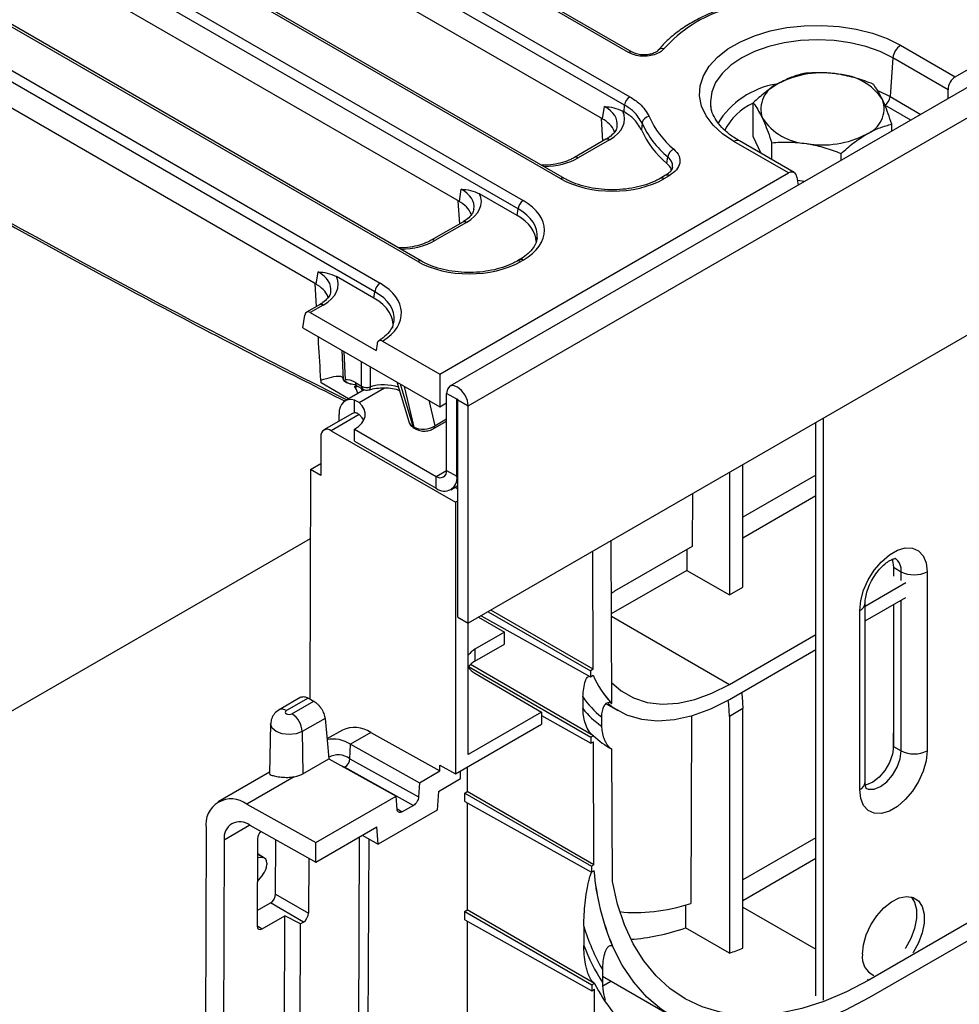
# Model space of a CAD drawing. Units: millimetres. Extents: x -121 to 664, y -32 to 370.
# Drawn here: x 257 to 283, y 81 to 108 of the extents above; entities that cross this region are included whole.
import ezdxf

# ---------------------------------------------------------------- set-up
doc = ezdxf.new("R2010")
doc.units = ezdxf.units.MM

msp = doc.modelspace()

# ---------------------------------------------------------------- linework, layer by layer
at = {"color": 7, "linetype": 'Continuous', "lineweight": 25}
for p, q in [((410.4013, 179.656), (269.1214, 98.0968)), ((269.6283, 97.5617), (410.9083, 179.1208)), ((410.9083, 173.1764), (269.6283, 91.6172)), ((282.9475, 106.5631), (339.1546, 139.0107)), ((246.0515, 122.1781), (274.0457, 106.0174)), ((273.9049, 105.787), (245.9106, 121.9477)), ((274.0138, 107.2265), (248.5871, 121.9051)), ((274.1138, 107.2364), (248.6871, 121.915)), ((272.1616, 103.7729), (243.1655, 120.512)), ((272.2616, 103.7828), (243.2655, 120.5219)), ((242.1342, 119.9166), (271.1303, 103.1775)), ((270.9894, 102.9471), (241.9933, 119.6862)), ((268.2443, 101.5114), (239.2481, 118.2506)), ((268.3442, 101.5213), (239.3481, 118.2605)), ((267.0734, 100.6849), (238.0745, 117.4256)), ((238.2154, 117.656), (267.2143, 100.9153)), ((273.3014, 105.4095), (261.3852, 112.2886)), ((269.3841, 103.148), (257.4678, 110.0271)), ((265.4667, 100.8866), (253.5504, 107.7657)), ((274.8192, 107.2827), (274.8226, 107.2871)), ((281.4537, 107.4254), (282.9475, 106.5631)), ((281.2424, 107.0798), (281.1655, 106.0199)), ((282.7531, 106.2077), (281.2424, 107.0798)), ((282.7531, 105.9663), (282.7531, 106.2077)), ((277.4196, 104.933), (277.4196, 105.8542)), ((273.3014, 105.4095), (273.3531, 105.7503)), ((273.8876, 105.6038), (273.8541, 105.6232)), ((276.2551, 105.7814), (276.2585, 105.7534)), ((273.3099, 104.8035), (273.2726, 105.4261)), ((281.2118, 105.0765), (281.2118, 105.2676)), ((273.394, 104.852), (272.5298, 104.3531)), ((273.494, 104.8421), (272.6298, 104.3432)), ((278.3886, 103.9313), (276.8948, 104.7936)), ((278.544, 103.943), (277.0448, 104.8084)), ((277.6358, 104.4673), (277.4196, 104.933)), ((277.9276, 104.2988), (277.9276, 104.7596)), ((275.0603, 104.1951), (275.0836, 104.3723)), ((279.8237, 104.2752), (279.8237, 104.4663)), ((268.8505, 98.425), (278.3886, 103.9313)), ((275.0267, 103.8679), (274.8793, 103.7828)), ((275.1267, 103.8579), (274.9793, 103.7729)), ((278.6169, 103.8199), (278.6505, 103.5979)), ((278.8263, 103.6994), (278.6305, 103.7297)), ((269.3841, 103.148), (269.4357, 103.4889)), ((269.3926, 102.542), (269.3553, 103.1646)), ((270.9625, 102.7696), (269.9367, 103.3618)), ((270.9625, 102.7696), (270.9894, 102.9471)), ((269.4766, 102.5905), (268.6124, 102.0917)), ((269.5766, 102.5806), (268.7124, 102.0817)), ((271.0303, 101.5608), (270.9619, 101.5213)), ((271.1303, 101.5509), (271.0619, 101.5114)), ((265.4667, 100.8866), (265.5183, 101.2274)), ((267.0465, 100.5073), (266.0193, 101.1003)), ((265.4752, 100.2806), (265.4379, 100.9032)), ((267.0465, 100.5073), (267.0734, 100.6849)), ((265.5592, 100.3291), (265.2031, 100.1235)), ((265.6592, 100.3192), (265.3067, 100.1157)), ((265.1028, 99.7006), (265.1545, 100.0414)), ((265.3067, 100.1157), (267.104, 99.0781)), ((265.1028, 99.7006), (268.8505, 97.5371)), ((267.131, 99.2563), (267.104, 99.0781)), ((267.2827, 99.3301), (268.8505, 98.425)), ((266.1673, 99.0861), (266.2033, 98.2629)), ((268.8505, 98.425), (268.8505, 97.5371)), ((266.5397, 98.1986), (266.7098, 98.1003)), ((266.581, 98.1127), (266.7512, 98.0144)), ((267.676, 98.2151), (267.9977, 97.1312)), ((266.7809, 98.0004), (266.2585, 97.6988)), ((269.3172, 97.7413), (269.0344, 97.9045)), ((269.0344, 95.7979), (269.0344, 97.9045)), ((266.5171, 97.3705), (266.5171, 97.7201)), ((266.6442, 97.651), (266.5171, 97.7201)), ((268.8505, 97.5371), (269.0344, 97.6432)), ((269.3172, 95.6346), (269.3172, 97.7413)), ((269.3455, 97.7249), (269.6283, 97.5617)), ((269.3455, 91.7805), (269.3455, 97.7249)), ((269.6283, 91.6172), (269.6283, 97.5617)), ((266.4585, 97.3524), (265.6807, 96.9034)), ((266.0928, 97.1413), (266.0928, 97.3326)), ((279.3472, 81.3049), (279.3472, 97.2278)), ((268.1069, 97.0066), (268.1468, 96.9836)), ((268.1435, 96.9546), (268.1834, 96.9315)), ((268.6687, 96.9343), (269.0344, 97.1454)), ((279.1351, 81.4273), (279.1351, 97.1054)), ((265.5978, 96.7203), (265.5978, 95.6587)), ((265.8807, 96.8836), (269.2748, 94.9242)), ((266.5171, 96.9245), (268.7515, 95.6345)), ((266.5171, 96.5978), (266.5171, 96.9245)), ((266.5171, 96.5978), (268.7515, 95.3079)), ((265.315, 95.822), (265.5978, 95.9853)), ((277.1378, 92.604), (277.1378, 95.9524)), ((265.315, 95.822), (265.2912, 89.545)), ((265.5978, 95.6587), (265.315, 95.822)), ((268.7515, 95.3079), (268.7515, 95.6345)), ((269.0344, 95.7979), (269.3172, 95.6346)), ((276.7701, 95.7401), (276.7701, 92.3918)), ((279.1351, 95.6677), (277.1378, 94.5147)), ((269.1515, 95.2683), (269.3455, 95.3803)), ((269.2686, 95.3359), (269.3455, 95.2916)), ((275.7572, 95.1554), (275.7518, 93.7145)), ((279.1351, 95.0993), (277.1378, 93.9463)), ((269.3455, 94.965), (269.2748, 94.9242)), ((269.2748, 94.9242), (269.2748, 87.4937)), ((273.55, 89.4234), (273.5331, 93.8714)), ((273.0454, 90.3578), (273.0332, 93.5828)), ((275.7518, 93.7145), (273.6305, 92.4899)), ((275.6097, 93.6325), (275.6076, 93.0629)), ((275.6076, 93.0629), (273.5407, 91.8697)), ((275.6076, 93.0629), (276.7701, 92.3918)), ((281.2564, 93.1487), (281.4685, 93.0263)), ((281.2564, 93.1487), (281.2564, 92.9042)), ((282.1756, 93.0263), (282.1756, 88.127)), ((280.4836, 92.0863), (281.5959, 92.7285)), ((276.7701, 92.3918), (277.1378, 92.604)), ((280.4836, 91.678), (281.5959, 92.3202)), ((280.4836, 87.2698), (280.4836, 92.1691)), ((281.2564, 92.1242), (281.2564, 88.2495)), ((270.1752, 91.9329), (272.9747, 90.3169)), ((273.0454, 90.3578), (270.2459, 91.9738)), ((280.3372, 87.0657), (280.3372, 91.965)), ((269.3455, 91.7805), (269.6283, 91.6172)), ((269.6283, 88.0244), (269.6283, 91.6172)), ((269.9078, 91.7786), (270.6217, 91.3736)), ((269.9828, 91.8219), (272.9753, 90.154)), ((270.6217, 91.3736), (269.8096, 90.9048)), ((270.6229, 91.0477), (270.6217, 91.3736)), ((276.7701, 89.9426), (279.1351, 91.3078)), ((269.8096, 90.5782), (270.6229, 91.0477)), ((269.8096, 90.9048), (269.8096, 90.5782)), ((276.7701, 89.5343), (279.1351, 90.8995)), ((269.637, 90.4296), (272.9816, 88.499)), ((273.0523, 88.5398), (269.684, 90.4841)), ((269.8046, 90.2546), (271.632, 89.1811)), ((273.0454, 90.3578), (272.9747, 90.3169)), ((272.9747, 90.3169), (272.9753, 90.154)), ((272.9753, 90.154), (273.0461, 90.1948)), ((294.7306, 90.0226), (280.5885, 81.8585)), ((265.0509, 89.5915), (264.4525, 89.246)), ((265.2474, 89.5697), (264.6525, 89.2262)), ((264.8037, 89.1389), (265.4005, 89.4835)), ((272.7636, 89.6013), (272.7648, 89.281)), ((273.4009, 89.4167), (273.7204, 89.2323)), ((273.5475, 89.4247), (273.55, 89.4234)), ((294.7306, 89.5326), (280.5885, 81.3686)), ((271.632, 89.1811), (269.6283, 88.0244)), ((271.632, 89.1811), (271.632, 88.8545)), ((277.1378, 89.2816), (276.7701, 89.0693)), ((277.1378, 82.7313), (277.1378, 89.2816)), ((265.7089, 89.0141), (265.0865, 88.6548)), ((271.632, 89.0886), (272.9822, 88.336)), ((273.2716, 89.0533), (273.2726, 88.8059)), ((275.7342, 89.0821), (275.7148, 83.9538)), ((276.7701, 89.0693), (276.7701, 82.5933)), ((281.2564, 89.0742), (281.253, 88.176)), ((264.2213, 88.8653), (264.1922, 87.506)), ((265.0865, 88.6548), (265.1038, 87.4969)), ((266.1836, 88.6945), (265.7619, 88.4511)), ((266.9638, 88.6265), (266.4089, 88.3062)), ((266.9638, 88.6265), (268.8505, 87.5753)), ((269.2748, 87.4937), (271.632, 88.8545)), ((273.0523, 88.5398), (272.9816, 88.499)), ((272.9816, 88.499), (272.9822, 88.336)), ((272.9822, 88.336), (273.0529, 88.3769)), ((273.0523, 88.5398), (273.0498, 88.5413)), ((273.0657, 85.0107), (273.0529, 88.3769)), ((266.3919, 87.91), (266.4089, 88.3062)), ((266.4089, 88.3062), (268.2957, 87.255)), ((273.5523, 88.1755), (273.4878, 88.212)), ((273.5547, 88.1741), (273.5523, 88.1755)), ((273.5684, 84.5495), (273.5547, 88.1741)), ((281.2564, 88.2495), (281.4685, 88.127)), ((265.1038, 87.4969), (265.8132, 87.9064)), ((265.8132, 87.9065), (267.6508, 86.8827)), ((266.3919, 87.91), (268.2674, 86.8652)), ((264.193, 87.5454), (262.7895, 86.7351)), ((266.2556, 87.6771), (268.1265, 86.6348)), ((268.2957, 87.255), (268.8505, 87.5753)), ((268.8505, 87.7386), (269.2748, 87.4937)), ((268.8505, 87.5753), (268.8505, 87.7386)), ((269.4162, 87.3681), (269.4162, 87.5753)), ((269.6012, 87.6821), (269.6011, 87.0106)), ((264.8686, 87.4169), (263.5697, 86.6671)), ((268.2957, 87.255), (268.2674, 86.8652)), ((268.8098, 87.018), (269.4162, 87.3681)), ((268.8098, 87.018), (268.7727, 86.5067)), ((269.5304, 86.9698), (269.6011, 87.0106)), ((273.0657, 85.0107), (269.6011, 87.0106)), ((265.4564, 85.6159), (267.6508, 86.8827)), ((267.6791, 86.5256), (267.6508, 86.8827)), ((269.5304, 86.7382), (269.5304, 86.9698)), ((269.5304, 86.9698), (272.995, 84.9699)), ((269.5304, 86.7382), (272.9956, 84.8069)), ((263.5697, 86.6671), (265.4564, 85.6159)), ((268.7727, 86.5067), (267.1605, 85.576)), ((268.1265, 86.6348), (267.82, 86.4578)), ((269.6011, 86.6988), (269.601, 83.7744)), ((262.458, 86.0082), (262.4179, 75.41)), ((263.6507, 86.0972), (265.4564, 85.0821)), ((265.4564, 85.0821), (267.1234, 86.0445)), ((267.1605, 85.576), (267.1234, 86.0445)), ((262.9529, 85.6872), (262.9129, 75.1218)), ((263.8616, 85.7199), (263.8526, 83.3371)), ((264.3562, 84.2093), (264.3619, 85.6974)), ((266.6207, 76.8262), (266.6546, 85.7738)), ((266.7286, 85.8166), (267.1605, 85.576)), ((266.9042, 85.7188), (266.8727, 77.4077)), ((279.1351, 85.7493), (277.1378, 84.5963)), ((265.4564, 85.0821), (265.4564, 85.6159)), ((263.8597, 85.2204), (264.0119, 85.207)), ((264.058, 85.1921), (263.8774, 85.3032)), ((265.2637, 85.1905), (265.258, 83.6887)), ((279.1351, 85.1809), (277.1378, 84.0279)), ((264.1172, 85.0566), (264.117, 85.0172)), ((273.0657, 85.0107), (272.995, 84.9699)), ((272.995, 84.9699), (272.9956, 84.8069)), ((272.9956, 84.8069), (273.0663, 84.8477)), ((264.0102, 84.7443), (263.8572, 84.5547)), ((264.3562, 84.2093), (265.258, 83.6887)), ((263.8542, 83.7569), (264.2142, 83.9647)), ((265.116, 83.4441), (264.2142, 83.9647)), ((269.5303, 83.7336), (269.601, 83.7744)), ((273.078, 81.7674), (269.601, 83.7744)), ((275.5729, 83.9102), (275.5705, 83.2858)), ((263.9934, 83.2558), (264.6113, 83.6125)), ((264.5828, 76.0957), (264.6113, 83.6125)), ((265.0369, 83.3985), (264.6113, 83.6125)), ((269.5303, 83.5018), (269.5303, 83.7336)), ((269.5303, 83.7336), (273.0073, 81.7265)), ((269.5303, 83.5018), (273.0079, 81.5636)), ((265.0085, 75.8955), (265.0369, 83.3985)), ((265.116, 83.4441), (265.0369, 83.3985)), ((269.601, 83.4624), (269.6009, 79.5567)), ((272.7873, 83.3329), (272.7893, 82.8046)), ((276.7701, 82.5933), (275.5705, 83.2858)), ((273.5727, 82.7849), (273.5751, 82.7836)), ((273.2978, 82.1448), (273.2991, 81.7916)), ((273.2985, 81.9602), (275.2407, 80.839)), ((273.078, 81.7674), (273.0073, 81.7265)), ((273.0073, 81.7265), (273.0079, 81.5636)), ((273.0079, 81.5636), (273.0786, 81.6044)), ((273.078, 81.7674), (273.0755, 81.7689)), ((273.0939, 77.5726), (273.0786, 81.6044))]:
    msp.add_line(p, q, dxfattribs=at)
at = {"color": 8, "linetype": 'Continuous', "lineweight": 25}
for p, q in [((280.8486, 106.1775), (281.1655, 106.0199)), ((281.1655, 106.0199), (282.0058, 105.5348)), ((281.7358, 105.379), (281.0246, 105.7895)), ((266.2243, 99.0532), (266.2583, 98.2758)), ((266.7098, 98.1003), (266.7048, 98.7758)), ((266.9463, 98.6363), (266.9471, 98.0807)), ((266.3537, 97.7538), (265.6022, 98.1876)), ((266.6442, 97.651), (267.3394, 98.0523)), ((267.763, 98.1649), (268.1069, 97.0066)), ((268.1468, 96.9836), (267.8822, 98.096)), ((268.5452, 97.7133), (268.71, 97.0202)), ((269.3172, 97.7413), (269.3313, 97.7494)), ((266.6442, 97.3244), (265.8807, 96.8836)), ((268.71, 97.0202), (269.0344, 97.2075)), ((268.7515, 95.6345), (269.0344, 95.7978)), ((269.3172, 95.6346), (269.3455, 95.6509)), ((244.1703, 81.736), (265.3078, 93.9384)), ((281.4685, 92.7818), (281.4685, 93.0263)), ((281.4685, 88.127), (281.4685, 92.2466)), ((273.541, 91.8067), (276.7701, 89.9426)), ((266.2405, 87.6684), (266.2556, 87.6771)), ((267.6782, 86.5368), (267.82, 86.4578)), ((263.657, 86.0937), (262.9529, 85.6872)), ((264.0119, 85.207), (263.86, 85.3004)), ((277.1378, 83.8505), (279.1351, 82.6975)), ((263.8526, 83.3429), (263.9934, 83.2558)), ((280.5493, 81.8811), (280.5885, 81.8585)), ((273.3093, 81.6975), (273.5314, 81.8257))]:
    msp.add_line(p, q, dxfattribs=at)
at = {"color": 7, "linetype": 'Continuous', "lineweight": 25, "flags": 128}
for points in [[(276.8948, 104.7936), (276.5805, 105.0044), (276.3242, 105.2399), (276.1315, 105.4949), (276.0068, 105.7635), (275.9529, 106.0399), (275.9709, 106.3179), (276.0605, 106.5911), (276.2196, 106.8537), (276.4447, 107.0996), (276.7308, 107.3234), (277.0715, 107.52), (277.4592, 107.6852), (277.8852, 107.8152), (278.3399, 107.907), (278.8133, 107.9587), (279.2948, 107.9691), (279.7736, 107.938), (280.239, 107.866), (280.6806, 107.7548), (281.0885, 107.6068), (281.4537, 107.4254)], [(273.8876, 105.6038), (273.9047, 105.7848), (273.9049, 105.787)], [(274.3806, 105.2965), (274.3804, 105.2944), (274.363, 105.1142)], [(266.581, 98.1127), (266.5828, 98.1117), (266.5834, 98.1113)], [(269.6283, 97.5617), (269.6057, 97.7059), (269.5413, 97.8544), (269.445, 97.9843), (269.3313, 98.076), (269.2177, 98.1156), (269.1213, 98.0968), (269.057, 98.0227), (269.0344, 97.9045)], [(266.5171, 97.7201), (266.4291, 97.7355), (266.3474, 97.7312), (266.2741, 97.7072), (266.2113, 97.6642), (266.1605, 97.6034), (266.1232, 97.5264), (266.1005, 97.4353), (266.0928, 97.3326)], [(266.5171, 96.9245), (266.6272, 97), (266.7134, 97.0852), (266.7732, 97.1776), (266.8049, 97.2746), (266.8075, 97.3733), (266.7809, 97.4708), (266.7259, 97.5643), (266.6442, 97.651)], [(269.3455, 97.7249), (269.3444, 97.7318), (269.3413, 97.7389), (269.3368, 97.7451), (269.3313, 97.7494), (269.3259, 97.7513), (269.3213, 97.7504), (269.3183, 97.7469), (269.3172, 97.7413)], [(266.5171, 97.3705), (266.4863, 97.3645), (266.4585, 97.3524)], [(266.7691, 97.1694), (266.7259, 97.2377), (266.6442, 97.3244)], [(280.3372, 91.965), (280.3639, 92.2344), (280.4424, 92.519), (280.5683, 92.8023), (280.7342, 93.0678), (280.9304, 93.3), (281.1456, 93.4854), (281.3672, 93.6133), (281.5824, 93.6763), (281.7786, 93.6707), (281.9445, 93.5967), (282.0703, 93.4588), (282.1489, 93.2649), (282.1756, 93.0263)], [(281.218, 93.363), (281.2287, 93.3346), (281.2564, 93.1487)], [(273.5478, 89.9973), (273.8093, 89.7697), (274.1473, 89.5753), (274.5234, 89.4528), (274.9323, 89.4039), (275.3678, 89.4294), (275.8238, 89.5287), (276.2935, 89.7006), (276.7701, 89.9426)], [(277.1053, 89.7278), (277.1203, 89.6056), (277.1378, 89.2816)], [(273.4513, 89.4178), (273.5917, 89.3131), (273.9582, 89.1149), (274.3641, 88.9922), (274.8036, 88.9468), (275.2706, 88.9793), (275.7587, 89.0893), (276.2608, 89.2751), (276.7701, 89.5343)], [(276.7701, 89.0693), (276.7526, 89.3934), (276.7375, 89.5156)], [(264.6525, 89.2262), (264.6293, 89.2062), (264.6212, 89.1826), (264.6293, 89.1589), (264.6525, 89.1389), (264.6872, 89.1255), (264.7281, 89.1208), (264.769, 89.1255), (264.8037, 89.1389)], [(265.7089, 89.0141), (265.7647, 88.4217), (265.8132, 87.9064)], [(282.1756, 88.127), (282.1489, 87.8576), (282.0703, 87.5729), (281.9445, 87.2897), (281.7786, 87.0242), (281.5824, 86.792), (281.3672, 86.6066), (281.1456, 86.4786), (280.9304, 86.4157), (280.7342, 86.4213), (280.5683, 86.4953), (280.4424, 86.6332), (280.3639, 86.8271), (280.3372, 87.0657)], [(281.2564, 88.2495), (281.2287, 88.0317), (281.1484, 87.8032), (281.0232, 87.5864), (280.8655, 87.4026), (280.6907, 87.2697), (280.5159, 87.2008), (280.4872, 87.196)], [(280.5885, 81.8585), (279.97, 81.5325), (279.3562, 81.2709), (278.7517, 81.0757), (278.161, 80.9483), (277.5885, 80.8898), (277.0386, 80.9006), (276.5153, 80.9805), (276.0227, 81.129), (275.5645, 81.345), (275.1439, 81.6268), (274.7644, 81.9724), (274.4286, 82.3791), (274.1391, 82.8438), (273.8981, 83.3631), (273.7074, 83.9331), (273.5684, 84.5495)], [(280.4079, 82.5617), (280.4345, 82.8207), (280.5128, 83.0943), (280.6378, 83.3652), (280.8017, 83.6163), (280.9942, 83.832), (281.2031, 83.9987), (281.4154, 84.1058), (281.6177, 84.1467), (281.7973, 84.1187), (281.9429, 84.0237), (282.0453, 83.8677), (282.0982, 83.6603), (282.0982, 83.4147), (282.0453, 83.1462), (281.9429, 82.8719), (281.7973, 82.6088), (281.7896, 82.5972)], [(281.7408, 84.1356), (281.8332, 83.9901), (281.8861, 83.7828), (281.8861, 83.5371), (281.8332, 83.2687), (281.7307, 82.9943), (281.5851, 82.7312), (281.5775, 82.7196)], [(280.5885, 81.3686), (279.948, 81.0302), (279.312, 80.757), (278.6853, 80.5509), (278.0722, 80.4135), (277.4772, 80.3456), (276.9046, 80.3479), (276.3584, 80.4203), (275.8426, 80.5622), (275.3609, 80.7726), (274.9168, 81.0501), (274.5134, 81.3927), (274.1537, 81.7978), (273.8402, 82.2625), (273.5751, 82.7836)]]:
    msp.add_lwpolyline(points, dxfattribs=at)
at = {"color": 8, "linetype": 'Continuous', "lineweight": 25, "flags": 128}
for points in [[(281.2424, 107.0798), (280.8934, 107.2518), (280.5021, 107.3903), (280.0781, 107.4917), (279.6318, 107.5535), (279.1743, 107.5743), (278.7167, 107.5535), (278.2705, 107.4917), (277.8464, 107.3903), (277.4551, 107.2518), (277.1061, 107.0798), (276.8081, 106.8783), (276.5683, 106.6524), (276.3926, 106.4076), (276.2855, 106.15), (276.2495, 105.8859), (276.2551, 105.7814)], [(266.9471, 98.0807), (266.9447, 98.0522), (266.9389, 98.0287), (266.9298, 98.011), (266.9178, 97.9998), (266.9115, 97.9969)], [(265.0865, 88.6548), (264.922, 88.5913), (264.7281, 88.5691), (264.5341, 88.5913), (264.3697, 88.6548), (264.2598, 88.7497), (264.2212, 88.8617), (264.2213, 88.8657)], [(280.5028, 87.1077), (280.5703, 87.08), (280.728, 87.0783), (280.9028, 87.1472), (281.0776, 87.2801), (281.2353, 87.4639), (281.3605, 87.6807), (281.4408, 87.9092), (281.4685, 88.127)], [(266.1069, 87.7429), (266.125, 87.737), (266.2556, 87.6771)]]:
    msp.add_lwpolyline(points, dxfattribs=at)
at = {"color": 7, "linetype": 'Continuous', "lineweight": 25}
for centre, radius, start, end in [((277.7622, 104.8455), 3.7279, 106.88964, 138.31157), ((281.7062, 107.0336), 0.4661, 122.80086, 174.311), ((279.3128, 104.0611), 2.6096, 80.2289, 117.35717), ((278.3783, 105.6799), 0.7474, 110.74208, 199.461), ((279.6627, 105.0837), 1.5519, 33.43888, 86.5665), ((274.2141, 105.7562), 0.3108, 122.80086, 174.311), ((280.2531, 105.6899), 0.7474, 290.74208, 19.461), ((280.8562, 106.0507), 0.3108, 302.80086, 354.311), ((274.5952, 105.2548), 0.2186, 95.47377, 169.00223), ((276.7787, 106.4491), 2.411, 203.89716, 230.6178), ((278.9686, 106.2861), 1.5519, 213.43888, 266.5665), ((276.6644, 106.1361), 2.5181, 203.94256, 230.42761), ((276.6778, 106.3143), 2.5126, 203.89716, 230.6178), ((279.3186, 107.3087), 2.6096, 260.2289, 297.35717), ((275.351, 104.3356), 0.2699, 112.22875, 172.20246), ((271.2987, 102.9163), 0.3108, 122.80086, 174.311), ((267.3826, 100.6541), 0.3108, 122.80086, 174.311), ((266.8509, 98.362), 0.2973, 241.6668, 288.87235), ((266.8512, 98.1876), 0.2, 240.00269, 287.52945), ((268.1858, 97.0232), 0.0806, 191.84357, 238.36488), ((265.7702, 96.7482), 0.1747, 50.79671, 189.21404), ((268.8619, 95.7699), 0.1747, 230.79671, 9.21404), ((268.9723, 95.5786), 0.3494, 230.79671, 9.21404), ((281.8221, 93.7086), 0.7685, 242.60967, 297.39033), ((270.0493, 90.4528), 0.5117, 117.93306, 145.35078), ((270.0484, 90.1273), 0.5103, 117.9056, 145.68262), ((270.0447, 90.6992), 0.5053, 214.22981, 241.63547), ((275.3901, 91.1787), 2.5439, 202.71984, 223.58973), ((275.3926, 91.1773), 2.5439, 202.71964, 223.5883), ((274.7419, 90.9258), 2.3807, 213.80118, 231.86035), ((274.6156, 90.7499), 2.3629, 218.43736, 235.36137), ((264.4712, 88.62), 0.6163, 3.22965, 57.34774), ((266.5138, 87.974), 0.7926, 55.41084, 114.6248), ((265.9397, 87.5968), 0.8505, 56.51337, 102.49752), ((274.7049, 90.282), 2.4013, 226.51162, 241.38076), ((281.8221, 88.8094), 0.7685, 242.60967, 297.39033), ((266.0914, 87.9296), 0.3012, 303.02725, 356.2726), ((263.1441, 86.1178), 0.6948, 52.2334, 189.07628), ((263.3822, 85.7553), 0.4347, 51.85787, 189.01885), ((279.7955, 85.4138), 6.7554, 184.7953, 202.90198), ((279.7981, 85.4124), 6.7555, 184.79522, 202.90092), ((278.1305, 84.9249), 5.5753, 196.59135, 209.91016), ((277.7314, 84.6569), 5.2778, 200.54613, 212.88122), ((274.426, 89.4003), 7.1993, 289.00241, 292.12829), ((280.9577, 82.4847), 0.5552, 172.03429, 245.00667), ((277.4294, 84.0099), 4.8953, 207.26434, 218.19127)]:
    msp.add_arc(centre, radius, start, end, dxfattribs=at)
at = {"color": 8, "linetype": 'Continuous', "lineweight": 25}
for centre, radius, start, end in [((274.072, 107.1468), 0.0987, 63.76909, 126.11869), ((274.9291, 107.1878), 0.1456, 70.2703, 137.00728), ((278.4272, 104.0781), 2.3149, 99.05635, 148.6685), ((278.106, 104.3448), 1.6471, 114.63014, 153.38154), ((273.4358, 104.7646), 0.0969, 53.10272, 115.58683), ((276.9821, 104.6774), 0.1453, 64.41317, 126.89728), ((272.5716, 104.2656), 0.097, 53.12071, 115.40336), ((272.2201, 103.6922), 0.0997, 65.65809, 125.95249), ((274.9208, 103.6923), 0.0996, 54.03573, 114.4741), ((275.0682, 103.7774), 0.0995, 54.01818, 114.67136), ((269.5184, 102.5032), 0.0969, 53.10272, 115.58683), ((268.6542, 102.0042), 0.097, 53.12071, 115.40336), ((268.3028, 101.4307), 0.0997, 65.65809, 125.95249), ((271.0034, 101.4308), 0.0996, 54.03573, 114.4741), ((271.0719, 101.4704), 0.0995, 54.01818, 114.67136), ((265.6008, 100.2387), 0.0995, 54.01818, 114.67136), ((266.5643, 98.1844), 0.0975, 242.37127, 296.53754), ((266.637, 98.1925), 0.0975, 176.42553, 234.96706), ((266.8071, 98.0943), 0.0975, 176.42553, 234.96706), ((267.3179, 96.8763), 1.2602, 71.45516, 107.11345), ((268.2257, 97.0001), 0.0806, 191.84321, 238.37232), ((268.6128, 97.0141), 0.0975, 304.95289, 3.58106), ((281.0826, 93.0723), 0.3886, 353.19763, 55.4711), ((280.2334, 92.194), 0.2515, 294.37605, 354.28927), ((264.5364, 89.0732), 0.1921, 52.81315, 115.91928), ((266.0699, 87.4664), 0.5482, 54.02021, 119.14766), ((280.2334, 87.2948), 0.2515, 294.37466, 354.3052)]:
    msp.add_arc(centre, radius, start, end, dxfattribs=at)
for centre, major_axis, ratio, start_param, end_param in [((246.0961, 325.1209), (-144.1251, 233.6151), 0.556894, 2.2688582, 2.4093688), ((272.4927, 105.2481), (1.2121, 0.0298), 0.5712509, 6.174899, 7.0507559), ((271.6436, 104.9212), (1.4, 0), 0.5816896, 4.752066, 5.493989), ((268.5753, 102.9866), (1.2121, 0.0298), 0.5712509, 6.174899, 7.0507559), ((269.6999, 102.2009), (1.8167, 0.0298), 0.5718574, 6.2156749, 7.0554057), ((267.7262, 102.6598), (1.4, 0), 0.5816896, 4.752066, 5.493989), ((264.6579, 100.7252), (1.2121, 0.0298), 0.5712509, 6.174899, 7.0507559), ((265.7839, 99.9387), (1.8167, 0.0298), 0.5718574, 6.2035425, 7.0554057), ((265.5148, 96.8871), (0.863, 1.3487), 0.5444359, 5.837762, 6.0596257), ((265.5854, 96.842), (0.9132, 1.4352), 0.5464135, 5.8852318, 5.9589732)]:
    msp.add_ellipse(centre, major_axis=major_axis, ratio=ratio, start_param=start_param, end_param=end_param, dxfattribs=at)
at = {"color": 7, "linetype": 'Continuous', "lineweight": 25}
for centre, major_axis, ratio, start_param, end_param in [((282.966, 106.3074), (0.1282, 0.2719), 0.625261, 0.7333645, 2.2168944), ((272.4927, 105.4114), (1.4107, 0), 0.5729191, 5.5015852, 6.5483679), ((272.4432, 104.9215), (1.2092, 0), 0.5729191, 0.7346673, 0.7816001), ((272.4432, 104.9215), (1.2092, 0), 0.5729191, 0.1513995, 0.7346673), ((278.4071, 103.6756), (0.1282, 0.2719), 0.625261, 5.5330199, 7.0165498), ((273.5705, 104.5986), (2, 0), 0.5816896, 3.9307889, 5.493989), ((268.5258, 102.66), (1.2092, 0), 0.5729191, 0.7346673, 0.7816001), ((268.5753, 103.15), (1.4107, 0), 0.5729191, 5.5015852, 6.5483679), ((269.6999, 102.3642), (2.0153, 0), 0.5729191, 5.5015852, 7.0647854), ((268.5258, 102.66), (1.2092, 0), 0.5729191, 0.1513995, 0.7346673), ((269.6752, 102.0376), (1.8137, 0), 0.5729191, 0.0170025, 0.7816001), ((269.6999, 102.2009), (1.8167, 0.0298), 0.5718574, 6.1872102, 6.2156749), ((269.6531, 102.3372), (2, 0), 0.5816896, 3.9307889, 5.493989), ((264.6579, 100.8885), (1.4107, 0), 0.5729191, 5.5015852, 6.5483679), ((264.6085, 100.3986), (1.2092, 0), 0.5729191, 0.7346673, 0.7816001), ((264.6085, 100.3986), (1.2092, 0), 0.5729191, 0.1513995, 0.7346673), ((265.7839, 100.102), (2.0153, 0), 0.5729191, 5.550989, 7.0647854), ((265.7592, 99.7754), (1.8137, 0), 0.5729191, 6.1965899, 7.0647854), ((265.2943, 99.9452), (-0.0855, 0.1813), 0.625261, 5.5498208, 7.0333507), ((264.4729, 97.4885), (0.7564, 1.4105), 0.5971634, 5.5138943, 5.5760679), ((266.5594, 97.5567), (-0.4202, 0.6811), 0.556894, 5.4815894, 6.0076018), ((268.3912, 97.2115), (0.3985, 0.057), 0.6344022, 3.234965, 3.8317887), ((268.4285, 97.19), (0.3989, 0.0461), 0.6567952, 3.8554145, 5.4171781), ((273.645, 96.3193), (2.3651, 4.0616), 0.5748572, 3.9014212, 3.9290726), ((264.728, 87.7063), (0.5315, 0.0079), 0.5671246, 4.9717064, 5.4893613), ((264.0031, 85.8015), (0.1006, 0.1728), 0.5750763, 1.1396161, 2.3580118), ((263.905, 84.9341), (0.151, 0.2593), 0.5747558, 5.5000665, 6.5470881), ((263.9049, 84.8947), (0.151, 0.2592), 0.574958, 4.4528704, 5.4998921), ((264.2148, 84.1277), (0.1007, 0.1728), 0.5749883, 3.9292635, 5.4998314), ((277.1567, 92.0838), (4.6278, 7.9473), 0.5748572, 3.3852771, 3.7098466), ((265.1166, 83.6071), (0.1007, 0.1728), 0.5749883, 3.9292635, 5.4998314), ((263.994, 83.4188), (0.1007, 0.1729), 0.5747257, 2.3584652, 3.9290331), ((277.0153, 92.1654), (5.0807, 8.725), 0.5748572, 3.5084789, 3.7296652)]:
    msp.add_ellipse(centre, major_axis=major_axis, ratio=ratio, start_param=start_param, end_param=end_param, dxfattribs=at)
for points, knots in [([(239.1002, 113.3973), (239.5598, 113.0965), (241.001, 112.153), (243.4251, 110.6034), (246.3721, 108.766), (249.3192, 106.9793), (252.2656, 105.2425), (255.2106, 103.5564), (258.1536, 101.9208), (261.0937, 100.3382), (263.7953, 98.9246), (265.5148, 98.0617), (266.2569, 97.6892)], [0, 0, 0, 0, 0.0507289, 0.1591, 0.2674719, 0.3758441, 0.4842166, 0.5925893, 0.7009624, 0.8093357, 0.9177095, 1, 1, 1, 1]), ([(276.614, 108.4384), (276.5335, 108.4095), (276.3004, 108.3256), (275.9405, 108.1622), (275.5523, 107.9401), (275.2114, 107.69), (274.9746, 107.4681), (274.8578, 107.329), (274.8226, 107.2871)], [0, 0, 0, 0, 0.1060394, 0.3073402, 0.5090487, 0.7110497, 0.9130395, 1, 1, 1, 1]), ([(274.9783, 107.3249), (274.9555, 107.3011), (274.9006, 107.2436), (274.7622, 107.1733), (274.5752, 107.1273), (274.3716, 107.1206), (274.1713, 107.1517), (274.0663, 107.2016), (274.0138, 107.2265)], [0, 0, 0, 0, 0.12275715, 0.29715609, 0.47137956, 0.6466958, 0.823377, 1, 1, 1, 1]), ([(274.8177, 107.2845), (274.8144, 107.2796), (274.8049, 107.2653), (274.7411, 107.2217), (274.6325, 107.1815), (274.4904, 107.1585), (274.338, 107.1629), (274.2011, 107.1922), (274.1426, 107.2234), (274.1166, 107.2373)], [0, 0, 0, 0, 0.07442569, 0.21852745, 0.36980607, 0.5298096, 0.69674132, 0.86504899, 1, 1, 1, 1]), ([(278.8076, 106.6555), (278.6949, 106.6251), (278.4674, 106.5637), (278.2323, 106.4408), (278.1136, 106.3788)], [0, 0, 0, 0, 0.49545796, 1, 1, 1, 1]), ([(279.7557, 106.6328), (279.7332, 106.6362), (279.563, 106.6614), (279.2422, 106.6839), (278.9534, 106.665), (278.8076, 106.6555)], [0, 0, 0, 0, 0.070088, 0.5307834, 1, 1, 1, 1]), ([(278.1136, 106.3788), (278.0972, 106.3692), (277.9726, 106.2962), (277.7377, 106.1335), (277.5263, 105.9479), (277.4196, 105.8542)], [0, 0, 0, 0, 0.070088, 0.5307834, 1, 1, 1, 1]), ([(280.7037, 106.3622), (280.5498, 106.4207), (280.239, 106.5387), (279.9178, 106.6013), (279.7557, 106.6328)], [0, 0, 0, 0, 0.495458, 1, 1, 1, 1]), ([(280.9578, 105.9389), (280.8883, 106.0721), (280.8023, 106.2372), (280.7197, 106.342), (280.7037, 106.3622)], [0, 0, 0, 0, 0.80725, 1, 1, 1, 1]), ([(274.0457, 106.0174), (274.1407, 105.9563), (274.3858, 105.7986), (274.5027, 105.5963), (274.5743, 105.4724)], [0, 0, 0, 0, 0.3872067, 1, 1, 1, 1]), ([(277.4196, 105.8542), (277.4355, 105.834), (277.5182, 105.7292), (277.6042, 105.5641), (277.6736, 105.4309)], [0, 0, 0, 0, 0.19274999, 1, 1, 1, 1]), ([(281.2118, 105.2676), (281.1462, 105.4604), (281.0624, 105.7067), (280.9765, 105.8974), (280.9578, 105.9389)], [0, 0, 0, 0, 0.7824545, 1, 1, 1, 1]), ([(273.3531, 105.7503), (273.3538, 105.7503), (273.4375, 105.743), (273.6009, 105.7325), (273.7711, 105.659), (273.8541, 105.6232)], [0, 0, 0, 0, 0.00432572, 0.51471254, 1, 1, 1, 1]), ([(274.363, 105.1142), (274.2984, 105.2257), (274.1931, 105.4074), (273.9727, 105.5491), (273.8876, 105.6038)], [0, 0, 0, 0, 0.6136804, 1, 1, 1, 1]), ([(274.3806, 105.2965), (274.3161, 105.4084), (274.211, 105.5909), (273.9903, 105.7322), (273.9049, 105.787)], [0, 0, 0, 0, 0.6127894, 1, 1, 1, 1]), ([(277.0448, 104.8084), (276.9958, 104.838), (276.8533, 104.924), (276.6542, 105.0801), (276.4682, 105.2757), (276.3413, 105.4765), (276.2737, 105.6378), (276.2666, 105.7312), (276.2645, 105.7588)], [0, 0, 0, 0, 0.1050643, 0.3056366, 0.5060434, 0.7075875, 0.9134325, 1, 1, 1, 1]), ([(277.6736, 105.4309), (277.6923, 105.3894), (277.7783, 105.1987), (277.8621, 104.9524), (277.9276, 104.7596)], [0, 0, 0, 0, 0.2175455, 1, 1, 1, 1]), ([(273.6929, 105.2037), (273.6909, 105.1833), (273.6856, 105.1301), (273.6208, 105.0294), (273.5169, 104.9281), (273.4254, 104.8714), (273.394, 104.852)], [0, 0, 0, 0, 0.1903106, 0.4972804, 0.8273746, 1, 1, 1, 1]), ([(280.5178, 104.991), (280.5342, 105.0003), (280.6588, 105.0711), (280.8937, 105.1796), (281.1051, 105.2381), (281.2118, 105.2676)], [0, 0, 0, 0, 0.070088, 0.5307834, 1, 1, 1, 1]), ([(277.9276, 104.7596), (278.0816, 104.7705), (278.3924, 104.7923), (278.7136, 104.7555), (278.8757, 104.737)], [0, 0, 0, 0, 0.495458, 1, 1, 1, 1]), ([(279.8237, 104.4663), (279.9365, 104.566), (280.1639, 104.7673), (280.3991, 104.916), (280.5178, 104.991)], [0, 0, 0, 0, 0.495458, 1, 1, 1, 1]), ([(275.2489, 104.5855), (275.3061, 104.5232), (275.416, 104.4034), (275.4296, 104.2001), (275.3416, 104.0088), (275.1983, 103.9082), (275.1267, 103.8579)], [0, 0, 0, 0, 0.2650982, 0.5096067, 0.75482, 1, 1, 1, 1]), ([(278.8757, 104.737), (278.8982, 104.7333), (279.0683, 104.7059), (279.3892, 104.6292), (279.678, 104.5209), (279.8237, 104.4663)], [0, 0, 0, 0, 0.070088, 0.5307834, 1, 1, 1, 1]), ([(272.5298, 104.3531), (272.4973, 104.3356), (272.402, 104.2841), (272.2106, 104.2141), (271.9549, 104.1618), (271.7557, 104.1394), (271.6484, 104.1452), (271.6323, 104.1461)], [0, 0, 0, 0, 0.1395205, 0.4088646, 0.6798077, 0.9519678, 1, 1, 1, 1]), ([(275.212, 104.0795), (275.2101, 104.0641), (275.2059, 104.0297), (275.1509, 103.9516), (275.0683, 103.8963), (275.026, 103.8679)], [0, 0, 0, 0, 0.2837359, 0.6326342, 1, 1, 1, 1]), ([(275.1786, 104.0019), (275.178, 104.0156), (275.175, 104.085), (275.1114, 104.1461), (275.0603, 104.1951)], [0, 0, 0, 0, 0.1978723, 1, 1, 1, 1]), ([(274.8793, 103.7828), (274.8387, 103.7606), (274.7199, 103.6958), (274.4899, 103.6055), (274.1858, 103.5259), (273.8587, 103.4789), (273.5211, 103.4664), (273.1852, 103.4891), (272.863, 103.546), (272.572, 103.633), (272.3773, 103.718), (272.2829, 103.7708), (272.2616, 103.7828)], [0, 0, 0, 0, 0.0592583, 0.1731903, 0.2874546, 0.4019746, 0.5166763, 0.6314358, 0.746087, 0.8604642, 0.9684686, 1, 1, 1, 1]), ([(269.4357, 103.4889), (269.4364, 103.4888), (269.5201, 103.4816), (269.6835, 103.4711), (269.8537, 103.3976), (269.9367, 103.3618)], [0, 0, 0, 0, 0.00432572, 0.51471254, 1, 1, 1, 1]), ([(269.7756, 102.9423), (269.7735, 102.9219), (269.7682, 102.8686), (269.7034, 102.7679), (269.5995, 102.6666), (269.508, 102.61), (269.4766, 102.5905)], [0, 0, 0, 0, 0.1903106, 0.4972804, 0.8273746, 1, 1, 1, 1]), ([(268.6124, 102.0917), (268.5799, 102.0741), (268.4846, 102.0227), (268.2932, 101.9527), (268.0375, 101.9004), (267.8383, 101.8779), (267.731, 101.8838), (267.7149, 101.8846)], [0, 0, 0, 0, 0.1395205, 0.4088646, 0.6798077, 0.9519678, 1, 1, 1, 1]), ([(271.5109, 102.1536), (271.5012, 102.1006), (271.4828, 101.9996), (271.3814, 101.8412), (271.2359, 101.6915), (271.0963, 101.6027), (271.0303, 101.5608)], [0, 0, 0, 0, 0.2677532, 0.5100964, 0.7686541, 1, 1, 1, 1]), ([(270.9619, 101.5213), (270.9213, 101.4991), (270.8025, 101.4343), (270.5726, 101.3441), (270.2684, 101.2645), (269.9413, 101.2175), (269.6038, 101.205), (269.2678, 101.2277), (268.9456, 101.2845), (268.6547, 101.3715), (268.4599, 101.4566), (268.3656, 101.5094), (268.3442, 101.5213)], [0, 0, 0, 0, 0.0592583, 0.1731903, 0.2874546, 0.4019746, 0.5166763, 0.6314358, 0.746087, 0.8604642, 0.9684686, 1, 1, 1, 1]), ([(265.5183, 101.2274), (265.519, 101.2274), (265.6028, 101.2201), (265.7661, 101.2096), (265.9363, 101.1361), (266.0193, 101.1003)], [0, 0, 0, 0, 0.00432572, 0.51471254, 1, 1, 1, 1]), ([(265.8582, 100.6808), (265.8562, 100.6604), (265.8508, 100.6072), (265.786, 100.5065), (265.6822, 100.4052), (265.5907, 100.3485), (265.5592, 100.3291)], [0, 0, 0, 0, 0.1903106, 0.4972804, 0.8273746, 1, 1, 1, 1]), ([(267.5922, 99.8815), (267.583, 99.8317), (267.565, 99.734), (267.4653, 99.5789), (267.33, 99.44), (267.2096, 99.3592), (267.1602, 99.326)], [0, 0, 0, 0, 0.2695773, 0.5296915, 0.8072094, 1, 1, 1, 1]), ([(265.5951, 98.2674), (265.5752, 98.6049), (265.5518, 99.0016), (265.5281, 99.398), (265.5245, 99.4571)], [0, 0, 0, 0, 0.8508634, 1, 1, 1, 1]), ([(267.2827, 99.3301), (267.2667, 99.3374), (267.2347, 99.352), (267.1904, 99.3472), (267.1554, 99.3227), (267.1371, 99.2883), (267.1323, 99.2635), (267.131, 99.2563)], [0, 0, 0, 0, 0.2268384, 0.4536923, 0.6802563, 0.9071578, 1, 1, 1, 1]), ([(265.5951, 98.2674), (265.6999, 98.2989), (265.9126, 98.3628), (266.0967, 98.3819), (266.1935, 98.3592), (266.1971, 98.3098), (266.1986, 98.289)], [0, 0, 0, 0, 0.3071266, 0.6236357, 0.8420269, 1, 1, 1, 1]), ([(266.2106, 98.2549), (266.2281, 98.243), (266.2614, 98.2204), (266.3202, 98.1921), (266.3764, 98.1693), (266.4078, 98.166), (266.4245, 98.1643)], [0, 0, 0, 0, 0.3172379, 0.60435545, 0.7888309, 1, 1, 1, 1]), ([(266.2109, 98.2555), (266.2115, 98.2542), (266.2135, 98.2501), (266.2263, 98.2491), (266.2394, 98.2493), (266.2444, 98.2542), (266.2462, 98.2559)], [0, 0, 0, 0, 0.20568102, 0.62339768, 0.86929158, 1, 1, 1, 1]), ([(266.2462, 98.2559), (266.2499, 98.2623), (266.2538, 98.2689), (266.2582, 98.2755), (266.2583, 98.2758)], [0, 0, 0, 0, 0.966325, 1, 1, 1, 1]), ([(266.2462, 98.2559), (266.2576, 98.2463), (266.2848, 98.2233), (266.3269, 98.1959), (266.3634, 98.1782), (266.3889, 98.1692), (266.4091, 98.1646), (266.4209, 98.1644), (266.4263, 98.1644)], [0, 0, 0, 0, 0.2049818, 0.4881833, 0.6586617, 0.7656012, 0.8934983, 1, 1, 1, 1]), ([(266.4262, 98.1635), (266.4292, 98.1637), (266.4479, 98.1649), (266.5012, 98.1544), (266.559, 98.1242), (266.581, 98.1127)], [0, 0, 0, 0, 0.1024949, 0.6576681, 1, 1, 1, 1]), ([(266.9114, 97.9969), (266.9444, 98.0064), (267.0417, 98.0342), (267.2246, 98.0592), (267.447, 98.0558), (267.6283, 98.0297), (267.716, 97.9968), (267.7439, 97.9863)], [0, 0, 0, 0, 0.128354, 0.3783706, 0.6304727, 0.8825425, 1, 1, 1, 1]), ([(266.6442, 97.3244), (266.6326, 97.3333), (266.5964, 97.3614), (266.5512, 97.3727), (266.5208, 97.3707), (266.5171, 97.3705)], [0, 0, 0, 0, 0.2916129, 0.9137285, 1, 1, 1, 1]), ([(268.0023, 97.1303), (268.0036, 97.1216), (268.01, 97.0804), (268.0588, 97.015), (268.1144, 96.9753), (268.1435, 96.9546)], [0, 0, 0, 0, 0.1131714, 0.5364405, 1, 1, 1, 1]), ([(268.1834, 96.9315), (268.2109, 96.9181), (268.2802, 96.8842), (268.4129, 96.8658), (268.5553, 96.8806), (268.6342, 96.9179), (268.6687, 96.9343)], [0, 0, 0, 0, 0.1859435, 0.4690042, 0.7674383, 1, 1, 1, 1]), ([(280.4836, 92.1691), (280.4843, 92.1945), (280.4865, 92.2686), (280.5137, 92.4214), (280.5797, 92.6205), (280.68, 92.8251), (280.8076, 93.0165), (280.9508, 93.1779), (281.0934, 93.2964), (281.2179, 93.3653), (281.299, 93.3893), (281.323, 93.3846), (281.318, 93.3864), (281.3178, 93.3865)], [0, 0, 0, 0, 0.053383, 0.1553001, 0.260197, 0.367719, 0.4763759, 0.5843079, 0.6897925, 0.7920399, 0.8921488, 0.9944899, 1, 1, 1, 1]), ([(272.7636, 89.6013), (272.7765, 89.7573), (272.7926, 89.9517), (272.8705, 90.1305), (272.9129, 90.1631), (272.9323, 90.178)], [0, 0, 0, 0, 0.6871465, 0.8568066, 1, 1, 1, 1]), ([(265.053, 89.5875), (265.0687, 89.5959), (265.106, 89.6158), (265.1771, 89.6042), (265.2282, 89.5791), (265.2474, 89.5697)], [0, 0, 0, 0, 0.3132159, 0.7418208, 1, 1, 1, 1]), ([(265.4005, 89.4835), (265.4192, 89.4729), (265.4377, 89.4605), (265.4744, 89.4322), (265.4928, 89.4161), (265.5281, 89.3813), (265.5451, 89.3626), (265.5775, 89.3229), (265.593, 89.3016), (265.6213, 89.2584), (265.6343, 89.2362), (265.6577, 89.1908), (265.668, 89.1678), (265.6939, 89.1001), (265.7051, 89.0552), (265.7089, 89.0141)], [0, 0, 0, 0, 0.125, 0.125, 0.25, 0.25, 0.375, 0.375, 0.5, 0.5, 0.625, 0.625, 0.75, 0.75, 1, 1, 1, 1]), ([(273.5475, 89.4247), (273.5228, 89.4385), (273.4992, 89.4451), (273.4548, 89.4466), (273.4349, 89.4416), (273.3991, 89.4239), (273.3836, 89.4115), (273.3558, 89.3816), (273.3435, 89.364), (273.3118, 89.3068), (273.2967, 89.2622), (273.2764, 89.1633), (273.2714, 89.1102), (273.2716, 89.0533)], [0, 0, 0, 0, 0.125, 0.125, 0.25, 0.25, 0.375, 0.375, 0.5, 0.5, 0.75, 0.75, 1, 1, 1, 1]), ([(264.4525, 89.246), (264.409, 89.215), (264.3238, 89.1543), (264.2403, 89.0176), (264.2284, 88.9164), (264.2224, 88.8663)], [0, 0, 0, 0, 0.345237, 0.6757128, 1, 1, 1, 1]), ([(273.0498, 88.5413), (273.023, 88.5573), (272.9972, 88.5799), (272.9494, 88.6339), (272.9279, 88.6646), (272.8712, 88.7605), (272.8434, 88.8291), (272.8019, 88.9629), (272.7877, 89.0294), (272.7693, 89.1583), (272.7651, 89.2206), (272.7648, 89.281)], [0, 0, 0, 0, 0.125, 0.125, 0.25, 0.25, 0.5, 0.5, 0.75, 0.75, 1, 1, 1, 1]), ([(273.2726, 88.8059), (273.2728, 88.7534), (273.2778, 88.6991), (273.2984, 88.5862), (273.3145, 88.527), (273.3482, 88.4396), (273.3613, 88.4102), (273.3909, 88.3533), (273.4073, 88.3258), (273.4442, 88.2735), (273.4642, 88.2493), (273.5069, 88.207), (273.5295, 88.189), (273.5523, 88.1755)], [0, 0, 0, 0, 0.25, 0.25, 0.5, 0.5, 0.625, 0.625, 0.75, 0.75, 0.875, 0.875, 1, 1, 1, 1]), ([(264.1964, 87.5057), (264.1951, 87.5029), (264.1874, 87.4862), (264.2317, 87.4637), (264.3399, 87.4319), (264.5041, 87.4078), (264.6883, 87.3966), (264.8081, 87.4101), (264.8686, 87.4169)], [0, 0, 0, 0, 0.0409538, 0.2420862, 0.4547033, 0.6482776, 0.8224591, 1, 1, 1, 1]), ([(280.5124, 87.1006), (280.5136, 87.0996), (280.5188, 87.0951), (280.499, 87.1253), (280.4851, 87.1962), (280.4839, 87.2552), (280.4836, 87.2698)], [0, 0, 0, 0, 0.11506251, 0.48678151, 0.87341211, 1, 1, 1, 1]), ([(268.2674, 86.8652), (268.2643, 86.823), (268.2477, 86.7748), (268.209, 86.7116), (268.1939, 86.692), (268.1612, 86.6585), (268.144, 86.6449), (268.1265, 86.6348)], [0, 0, 0, 0, 0.5, 0.5, 0.75, 0.75, 1, 1, 1, 1]), ([(267.82, 86.4578), (267.7849, 86.4375), (267.7501, 86.4332), (267.7115, 86.4518), (267.7008, 86.4621), (267.6853, 86.4895), (267.6806, 86.5063), (267.6791, 86.5256)], [0, 0, 0, 0, 0.5, 0.5, 0.75, 0.75, 1, 1, 1, 1]), ([(272.7873, 83.3329), (272.7945, 83.5462), (272.8055, 83.8747), (272.86, 84.2537), (272.9012, 84.4763), (272.9351, 84.6216), (272.9627, 84.7152), (272.9838, 84.7742), (272.9982, 84.8013), (273.0035, 84.8115)], [0, 0, 0, 0, 0.400309, 0.6167237, 0.7633248, 0.8620229, 0.9283873, 0.973131, 1, 1, 1, 1]), ([(273.0755, 81.7689), (273.057, 81.7803), (273.0391, 81.7963), (273.0062, 81.8335), (272.9913, 81.8544), (272.9509, 81.9201), (272.9298, 81.9665), (272.8941, 82.0594), (272.8796, 82.1055), (272.8549, 82.1973), (272.8446, 82.2432), (272.8186, 82.3785), (272.8075, 82.466), (272.793, 82.6377), (272.7897, 82.7218), (272.7893, 82.8046)], [0, 0, 0, 0, 0.0625, 0.0625, 0.125, 0.125, 0.25, 0.25, 0.375, 0.375, 0.5, 0.5, 0.75, 0.75, 1, 1, 1, 1]), ([(273.5727, 82.7849), (273.5559, 82.7939), (273.5398, 82.7977), (273.5102, 82.7975), (273.4969, 82.7937), (273.4605, 82.7756), (273.4413, 82.7556), (273.4078, 82.7092), (273.3938, 82.6829), (273.3694, 82.6267), (273.3589, 82.5967), (273.3315, 82.5026), (273.3188, 82.4354), (273.3018, 82.295), (273.2975, 82.2216), (273.2978, 82.1448)], [0, 0, 0, 0, 0.0625, 0.0625, 0.125, 0.125, 0.25, 0.25, 0.375, 0.375, 0.5, 0.5, 0.75, 0.75, 1, 1, 1, 1]), ([(273.2991, 81.7916), (273.3039, 81.6782), (273.3106, 81.5219), (273.3607, 81.3525), (273.3745, 81.3059)], [0, 0, 0, 0, 0.7253298, 1, 1, 1, 1])]:
    msp.add_open_spline(points, degree=3, knots=knots, dxfattribs=at)
at = {"color": 8, "linetype": 'Continuous', "lineweight": 25}
msp.add_open_spline([(275.2141, 104.0803), (275.2157, 104.1286), (275.2191, 104.2335), (275.1311, 104.3236), (275.0836, 104.3723)], degree=3, knots=[0, 0, 0, 0, 0.4606678, 1, 1, 1, 1], dxfattribs=at)
at = {"color": 7, "linetype": 'Continuous', "lineweight": 25}
msp.add_open_spline([(265.2474, 89.5697), (265.2986, 89.541), (265.3496, 89.5123), (265.4005, 89.4835)], degree=3, dxfattribs=at)

doc.saveas('drawing.dxf')
